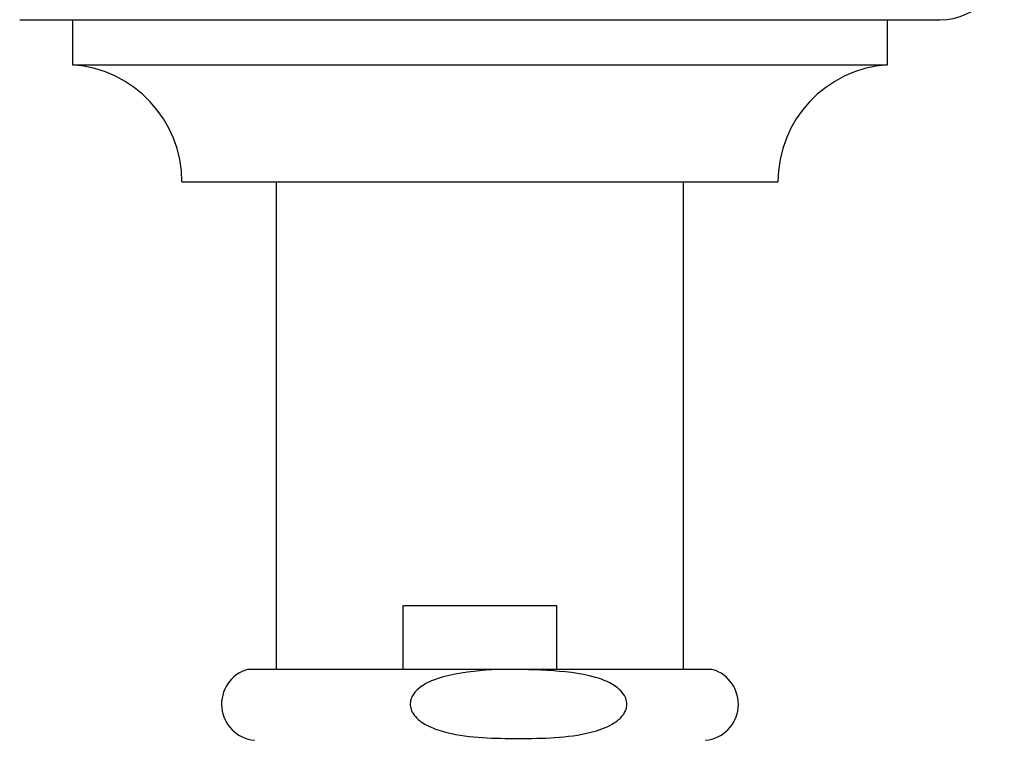
# Model space of a CAD drawing. Units: millimetres. Extents: x 5 to 995, y 5 to 995.
# Drawn here: x 387 to 419, y 232 to 256 of the extents above; entities that cross this region are included whole.
import ezdxf

# ---------------------------------------------------------------- set-up
doc = ezdxf.new("R2010")
doc.units = ezdxf.units.MM

msp = doc.modelspace()

# ---------------------------------------------------------------- linework, layer by layer
at = {"color": 7, "linetype": 'Continuous', "lineweight": 25}
for p, q in [((386.623, 256.352), (404.391, 256.352)), ((388.373, 256.352), (388.373, 254.852)), ((404.391, 256.352), (417.123, 256.352)), ((415.373, 254.852), (415.373, 256.352)), ((388.373, 254.852), (404.102, 254.852)), ((404.102, 254.852), (415.373, 254.852)), ((391.998, 250.977), (403.504, 250.977)), ((395.123, 250.977), (395.123, 234.827)), ((403.504, 250.977), (411.748, 250.977)), ((408.623, 234.827), (408.623, 250.977)), ((399.324, 236.927), (399.324, 234.827)), ((404.423, 236.927), (399.324, 236.927)), ((404.423, 234.827), (404.423, 236.927)), ((409.573, 234.827), (394.173, 234.827))]:
    msp.add_line(p, q, dxfattribs=at)
for centre, radius, start, end in [((417.123, 258.477), 2.125, 270, 0), ((388.115, 250.977), 3.884, 0, 86.1817), ((415.632, 250.977), 3.884, 93.8183, 180), ((394.513, 233.674), 1.202, 106.415, 264.5232), ((409.234, 233.674), 1.202, 275.4768, 73.585)]:
    msp.add_arc(centre, radius, start, end, dxfattribs=at)
msp.add_open_spline([(403.153, 232.536), (402.755, 232.538), (401.96, 232.543), (400.958, 232.669), (400.24, 232.893), (399.86, 233.12), (399.659, 233.34), (399.566, 233.542), (399.555, 233.74), (399.619, 233.941), (399.787, 234.166), (400.196, 234.448), (401.116, 234.724), (402.475, 234.851), (404.099, 234.804), (405.451, 234.691), (406.315, 234.347), (406.628, 234.036), (406.734, 233.826), (406.754, 233.627), (406.696, 233.425), (406.541, 233.203), (406.162, 232.927), (405.411, 232.678), (404.36, 232.543), (403.556, 232.538), (403.153, 232.536)], degree=3, knots=[0, 0, 0, 0, 0.074402, 0.148512, 0.18771, 0.214127, 0.229878, 0.242203, 0.254613, 0.265321, 0.28061, 0.305592, 0.356411, 0.457783, 0.559625, 0.659966, 0.710578, 0.728223, 0.740701, 0.753273, 0.764057, 0.778844, 0.802573, 0.849854, 0.92477, 1, 1, 1, 1], dxfattribs=at)

doc.saveas('drawing.dxf')
